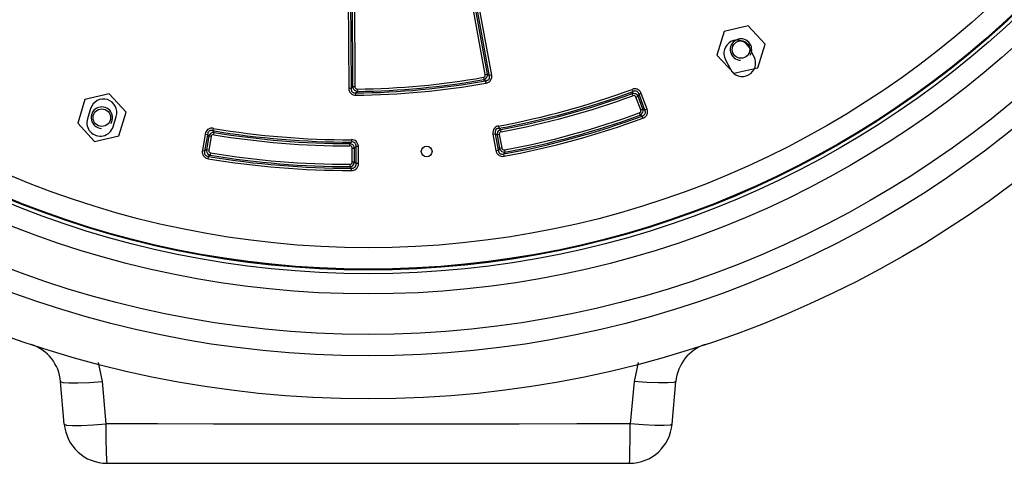
# Model space of a CAD drawing. Extents: x 4 to 98, y 4 to 128.
# Drawn here: x 47 to 59, y 87 to 92 of the extents above; entities that cross this region are included whole.
import ezdxf

# ---------------------------------------------------------------- set-up
doc = ezdxf.new("R2010")
doc.units = 0
doc.header["$LTSCALE"] = 5
doc.header["$MEASUREMENT"] = 0
doc.layers.add('OBJECT', color=7, linetype='CONTINUOUS')

msp = doc.modelspace()

# ---------------------------------------------------------------- linework, layer by layer
at = {"layer": 'OBJECT', "color": 3}
for p, q in [((52.967, 91.179), (51.901, 97.041)), ((52.991, 91.196), (51.927, 97.046)), ((51.294, 96.987), (51.326, 91.042)), ((51.321, 96.999), (51.353, 91.042)), ((51.34, 96.969), (51.371, 91.06)), ((51.367, 96.969), (51.398, 91.06)), ((52.917, 91.201), (51.859, 97.015)), ((52.943, 91.206), (51.886, 97.02)), ((55.98, 91.768), (55.699, 91.704)), ((56.176, 91.556), (55.98, 91.768)), ((55.699, 91.704), (55.613, 91.428)), ((56.091, 91.28), (56.176, 91.556)), ((55.613, 91.428), (55.81, 91.216)), ((56.048, 91.407), (55.989, 91.519)), ((55.713, 91.373), (55.772, 91.262)), ((52.917, 91.201), (52.943, 91.206)), ((52.943, 91.206), (52.964, 91.192)), ((52.991, 91.196), (52.964, 91.192)), ((55.81, 91.216), (56.091, 91.28)), ((52.895, 91.169), (52.899, 91.143)), ((52.899, 91.143), (52.92, 91.128)), ((52.925, 91.102), (52.92, 91.128)), ((48.536, 90.976), (48.254, 90.912)), ((48.732, 90.764), (48.536, 90.976)), ((51.326, 91.042), (51.353, 91.042)), ((51.371, 91.06), (51.353, 91.042)), ((51.398, 91.06), (51.371, 91.06)), ((51.427, 91.006), (51.408, 90.988)), ((51.409, 90.961), (51.408, 90.988)), ((51.426, 91.033), (51.427, 91.006)), ((54.628, 90.981), (54.638, 91.004)), ((54.637, 90.955), (54.628, 90.981)), ((54.629, 91.029), (54.638, 91.004)), ((54.671, 90.939), (54.697, 90.949)), ((54.697, 90.949), (54.708, 90.972)), ((54.752, 90.799), (54.697, 90.949)), ((54.733, 90.981), (54.708, 90.972)), ((54.78, 90.777), (54.708, 90.972)), ((54.801, 90.797), (54.733, 90.981)), ((48.254, 90.912), (48.169, 90.636)), ((54.727, 90.789), (54.671, 90.939)), ((48.32, 90.806), (48.283, 90.686)), ((48.647, 90.488), (48.732, 90.764)), ((54.711, 90.755), (54.72, 90.729)), ((54.72, 90.729), (54.743, 90.718)), ((54.727, 90.789), (54.752, 90.799)), ((54.753, 90.693), (54.743, 90.718)), ((54.752, 90.799), (54.776, 90.788)), ((54.801, 90.797), (54.776, 90.788)), ((48.169, 90.636), (48.365, 90.424)), ((48.581, 90.594), (48.618, 90.714)), ((49.654, 90.509), (49.621, 90.316)), ((49.683, 90.517), (49.648, 90.312)), ((49.654, 90.509), (49.681, 90.505)), ((49.695, 90.484), (49.681, 90.505)), ((49.747, 90.576), (49.743, 90.549)), ((49.758, 90.528), (49.743, 90.549)), ((49.753, 90.502), (49.758, 90.528)), ((53.006, 90.509), (53.033, 90.513)), ((53.006, 90.509), (53.041, 90.316)), ((53.033, 90.513), (53.068, 90.321)), ((53.033, 90.513), (53.054, 90.499)), ((53.08, 90.504), (53.054, 90.499)), ((53.054, 90.499), (53.082, 90.342)), ((53.071, 90.603), (53.076, 90.576)), ((53.076, 90.576), (53.097, 90.562)), ((53.08, 90.504), (53.109, 90.347)), ((53.102, 90.535), (53.097, 90.562)), ((48.365, 90.424), (48.647, 90.488)), ((49.695, 90.484), (49.669, 90.326)), ((49.722, 90.479), (49.695, 90.484)), ((49.722, 90.479), (49.695, 90.322)), ((51.339, 90.398), (51.357, 90.417)), ((51.339, 90.371), (51.339, 90.398)), ((51.357, 90.444), (51.357, 90.417)), ((49.621, 90.316), (49.648, 90.312)), ((49.669, 90.326), (49.648, 90.312)), ((49.695, 90.322), (49.669, 90.326)), ((49.713, 90.264), (49.692, 90.249)), ((49.717, 90.291), (49.713, 90.264)), ((51.366, 90.344), (51.393, 90.345)), ((51.367, 90.185), (51.366, 90.344)), ((51.393, 90.345), (51.411, 90.363)), ((51.394, 90.185), (51.393, 90.345)), ((51.412, 90.167), (51.411, 90.363)), ((51.438, 90.363), (51.411, 90.363)), ((51.439, 90.167), (51.438, 90.363)), ((53.041, 90.316), (53.068, 90.321)), ((53.082, 90.342), (53.068, 90.321)), ((53.109, 90.347), (53.082, 90.342)), ((53.146, 90.298), (53.131, 90.277)), ((53.136, 90.25), (53.131, 90.277)), ((53.141, 90.325), (53.146, 90.298)), ((49.688, 90.222), (49.692, 90.249)), ((51.34, 90.157), (51.34, 90.13)), ((51.367, 90.185), (51.394, 90.185)), ((51.412, 90.167), (51.394, 90.185)), ((51.439, 90.167), (51.412, 90.167)), ((51.358, 90.112), (51.34, 90.13)), ((51.358, 90.085), (51.358, 90.112)), ((48.458, 87.63), (48.411, 87.851)), ((54.696, 87.851), (54.649, 87.63)), ((48.013, 87.134), (47.97, 87.628)), ((48.501, 87.135), (48.458, 87.63)), ((54.649, 87.63), (54.605, 87.135)), ((55.093, 87.134), (55.136, 87.628)), ((48.064, 87.613), (48.171, 87.613)), ((55.043, 87.613), (54.935, 87.613)), ((48.502, 86.957), (48.501, 87.135)), ((54.604, 86.957), (54.605, 87.135)), ((48.505, 86.809), (48.502, 86.957)), ((54.602, 86.809), (54.604, 86.957)), ((48.511, 86.677), (54.595, 86.677))]:
    msp.add_line(p, q, dxfattribs=at)
for points in [[(52.895, 91.169), (52.902, 91.171), (52.908, 91.176), (52.914, 91.182), (52.917, 91.191), (52.917, 91.201)], [(52.899, 91.143), (52.912, 91.148), (52.924, 91.157), (52.935, 91.17), (52.942, 91.187), (52.943, 91.206)], [(52.92, 91.128), (52.926, 91.129), (52.931, 91.13), (52.936, 91.132), (52.942, 91.134), (52.947, 91.136), (52.952, 91.14), (52.957, 91.145), (52.961, 91.151), (52.964, 91.159), (52.967, 91.168), (52.967, 91.179)], [(52.925, 91.102), (52.933, 91.103), (52.94, 91.105), (52.947, 91.108), (52.954, 91.112), (52.961, 91.116), (52.968, 91.122), (52.975, 91.129), (52.982, 91.138), (52.987, 91.15), (52.991, 91.164), (52.993, 91.18), (52.991, 91.196)], [(51.326, 91.042), (51.327, 91.034), (51.328, 91.026), (51.329, 91.019), (51.332, 91.012), (51.335, 91.004), (51.339, 90.996), (51.345, 90.988), (51.353, 90.98), (51.364, 90.972), (51.376, 90.966), (51.392, 90.962), (51.409, 90.961)], [(51.353, 91.042), (51.353, 91.036), (51.353, 91.031), (51.354, 91.025), (51.355, 91.02), (51.357, 91.015), (51.36, 91.009), (51.364, 91.003), (51.369, 90.998), (51.376, 90.993), (51.385, 90.99), (51.396, 90.988), (51.408, 90.988)], [(51.371, 91.06), (51.374, 91.047), (51.381, 91.033), (51.392, 91.021), (51.408, 91.011), (51.427, 91.006)], [(51.398, 91.06), (51.399, 91.053), (51.402, 91.046), (51.408, 91.039), (51.416, 91.035), (51.426, 91.033)], [(54.697, 90.949), (54.69, 90.96), (54.679, 90.97), (54.665, 90.978), (54.647, 90.982), (54.628, 90.981)], [(54.733, 90.981), (54.73, 90.988), (54.727, 90.995), (54.723, 91.001), (54.718, 91.008), (54.712, 91.014), (54.705, 91.02), (54.697, 91.025), (54.687, 91.03), (54.675, 91.034), (54.661, 91.035), (54.645, 91.034), (54.629, 91.029)], [(54.671, 90.939), (54.668, 90.946), (54.663, 90.951), (54.656, 90.956), (54.647, 90.957), (54.637, 90.955)], [(54.708, 90.972), (54.706, 90.977), (54.704, 90.982), (54.701, 90.987), (54.699, 90.992), (54.695, 90.996), (54.691, 91), (54.685, 91.004), (54.678, 91.007), (54.67, 91.009), (54.66, 91.01), (54.65, 91.008), (54.638, 91.004)], [(54.711, 90.755), (54.717, 90.758), (54.723, 90.763), (54.727, 90.77), (54.729, 90.779), (54.727, 90.789)], [(54.72, 90.729), (54.731, 90.736), (54.742, 90.747), (54.75, 90.762), (54.754, 90.779), (54.752, 90.799)], [(54.743, 90.718), (54.749, 90.72), (54.754, 90.722), (54.759, 90.725), (54.763, 90.727), (54.768, 90.731), (54.772, 90.735), (54.776, 90.741), (54.779, 90.748), (54.781, 90.756), (54.782, 90.766), (54.78, 90.777)], [(54.753, 90.693), (54.76, 90.696), (54.767, 90.699), (54.773, 90.703), (54.779, 90.708), (54.785, 90.714), (54.791, 90.72), (54.797, 90.729), (54.802, 90.739), (54.805, 90.751), (54.807, 90.766), (54.805, 90.781), (54.801, 90.797)], [(49.747, 90.576), (49.74, 90.577), (49.732, 90.577), (49.725, 90.577), (49.717, 90.576), (49.709, 90.574), (49.7, 90.571), (49.691, 90.566), (49.682, 90.56), (49.673, 90.551), (49.665, 90.54), (49.658, 90.526), (49.654, 90.509)], [(49.743, 90.549), (49.737, 90.55), (49.732, 90.551), (49.727, 90.551), (49.721, 90.551), (49.716, 90.55), (49.71, 90.548), (49.704, 90.546), (49.697, 90.541), (49.692, 90.535), (49.686, 90.527), (49.683, 90.517)], [(49.758, 90.528), (49.744, 90.528), (49.73, 90.523), (49.716, 90.515), (49.704, 90.501), (49.695, 90.484)], [(49.753, 90.502), (49.746, 90.502), (49.739, 90.5), (49.731, 90.496), (49.725, 90.489), (49.722, 90.479)], [(53.071, 90.603), (53.059, 90.6), (53.047, 90.595), (53.035, 90.588), (53.023, 90.577), (53.013, 90.562), (53.007, 90.545), (53.005, 90.527), (53.006, 90.509)], [(53.076, 90.576), (53.067, 90.575), (53.058, 90.572), (53.05, 90.568), (53.041, 90.561), (53.035, 90.551), (53.031, 90.539), (53.03, 90.527), (53.033, 90.513)], [(53.097, 90.562), (53.087, 90.558), (53.077, 90.552), (53.068, 90.543), (53.06, 90.531), (53.055, 90.516), (53.054, 90.499)], [(53.102, 90.535), (53.097, 90.534), (53.091, 90.531), (53.086, 90.527), (53.082, 90.521), (53.08, 90.513), (53.08, 90.504)], [(51.393, 90.345), (51.39, 90.358), (51.384, 90.371), (51.373, 90.383), (51.358, 90.393), (51.339, 90.398)], [(51.438, 90.363), (51.438, 90.371), (51.437, 90.378), (51.435, 90.385), (51.433, 90.393), (51.43, 90.4), (51.426, 90.408), (51.42, 90.416), (51.412, 90.425), (51.401, 90.432), (51.389, 90.438), (51.374, 90.442), (51.357, 90.444)], [(51.411, 90.363), (51.411, 90.368), (51.411, 90.374), (51.411, 90.379), (51.409, 90.384), (51.408, 90.39), (51.405, 90.395), (51.401, 90.401), (51.396, 90.406), (51.389, 90.411), (51.38, 90.415), (51.369, 90.417), (51.357, 90.417)], [(49.621, 90.316), (49.62, 90.308), (49.62, 90.301), (49.62, 90.293), (49.621, 90.286), (49.623, 90.278), (49.626, 90.269), (49.63, 90.26), (49.637, 90.251), (49.645, 90.242), (49.657, 90.233), (49.671, 90.227), (49.688, 90.222)], [(49.648, 90.312), (49.646, 90.306), (49.646, 90.301), (49.645, 90.295), (49.646, 90.29), (49.646, 90.284), (49.648, 90.278), (49.651, 90.272), (49.655, 90.266), (49.661, 90.26), (49.67, 90.255), (49.68, 90.251), (49.692, 90.249)], [(49.669, 90.326), (49.669, 90.313), (49.673, 90.299), (49.682, 90.284), (49.695, 90.272), (49.713, 90.264)], [(49.695, 90.322), (49.695, 90.315), (49.696, 90.307), (49.701, 90.3), (49.708, 90.294), (49.717, 90.291)], [(51.366, 90.344), (51.365, 90.352), (51.363, 90.359), (51.357, 90.365), (51.349, 90.37), (51.339, 90.371)], [(53.041, 90.316), (53.043, 90.308), (53.045, 90.301), (53.048, 90.294), (53.051, 90.287), (53.056, 90.28), (53.062, 90.273), (53.069, 90.266), (53.078, 90.26), (53.09, 90.254), (53.103, 90.25), (53.119, 90.249), (53.136, 90.25)], [(53.068, 90.321), (53.069, 90.315), (53.07, 90.31), (53.071, 90.305), (53.073, 90.3), (53.076, 90.295), (53.08, 90.29), (53.084, 90.285), (53.091, 90.28), (53.098, 90.277), (53.108, 90.275), (53.119, 90.275), (53.131, 90.277)], [(53.082, 90.342), (53.088, 90.329), (53.096, 90.317), (53.109, 90.307), (53.126, 90.3), (53.146, 90.298)], [(53.109, 90.347), (53.111, 90.34), (53.115, 90.333), (53.121, 90.328), (53.13, 90.325), (53.141, 90.325)], [(51.34, 90.13), (51.35, 90.132), (51.361, 90.137), (51.372, 90.144), (51.382, 90.154), (51.39, 90.168), (51.394, 90.185)], [(51.34, 90.157), (51.346, 90.158), (51.351, 90.16), (51.357, 90.163), (51.362, 90.168), (51.366, 90.176), (51.367, 90.185)], [(51.358, 90.085), (51.371, 90.086), (51.384, 90.089), (51.397, 90.094), (51.411, 90.103), (51.423, 90.115), (51.432, 90.131), (51.438, 90.148), (51.439, 90.167)], [(51.358, 90.112), (51.368, 90.112), (51.377, 90.113), (51.386, 90.116), (51.395, 90.122), (51.404, 90.13), (51.409, 90.141), (51.412, 90.153), (51.412, 90.167)], [(47.97, 87.628), (47.995, 87.618), (48.064, 87.613)], [(48.171, 87.613), (48.307, 87.619), (48.458, 87.63)], [(54.935, 87.613), (54.8, 87.619), (54.649, 87.63)], [(55.136, 87.628), (55.112, 87.618), (55.043, 87.613)], [(48.013, 87.134), (48.038, 87.123), (48.107, 87.118), (48.215, 87.118)], [(48.215, 87.118), (48.351, 87.124), (48.501, 87.135)], [(54.605, 87.135), (53.983, 87.135), (53.313, 87.134), (52.609, 87.134), (51.887, 87.134), (51.16, 87.134), (50.443, 87.134), (49.752, 87.134), (49.099, 87.135), (48.501, 87.135)], [(54.892, 87.118), (54.756, 87.124), (54.605, 87.135)], [(55.093, 87.134), (55.069, 87.123), (54.999, 87.118), (54.892, 87.118)], [(48.511, 86.677), (48.508, 86.712), (48.505, 86.809)], [(54.595, 86.677), (54.599, 86.712), (54.602, 86.809)]]:
    msp.add_lwpolyline(points, dxfattribs=at)
for centre, radius in [((51.553, 99.927), 12.5), ((51.553, 99.927), 12), ((51.553, 99.927), 11.75), ((51.553, 99.927), 11.279), ((51.553, 99.927), 11.043), ((51.553, 99.927), 11), ((51.553, 99.927), 10.991), ((51.553, 99.927), 10.741), ((55.895, 91.492), 0.102), ((48.45, 90.7), 0.102), ((52.234, 90.306), 0.0625)]:
    msp.add_circle(centre, radius, dxfattribs=at)
for centre, radius, start, end in [((55.851, 91.446), 0.156, 27.8084, 207.8084), ((55.895, 91.492), 0.125, 327.8084, 267.8084), ((55.91, 91.335), 0.156, 207.8084, 27.8084), ((51.332, 100.014), 9.027, 270.484, 280.1328), ((51.332, 100.014), 9.054, 270.484, 280.1328), ((51.332, 100.014), 8.982, 270.5998, 280.017), ((51.332, 100.014), 9.009, 270.5998, 280.017), ((51.332, 100.014), 9.571, 280.469, 290.1477), ((51.332, 100.014), 9.598, 280.469, 290.1477), ((51.332, 100.014), 9.616, 280.5756, 290.0411), ((51.332, 100.014), 9.643, 280.5756, 290.0411), ((48.469, 90.76), 0.156, 342.8084, 162.8084), ((48.45, 90.7), 0.125, 327.8084, 267.8084), ((51.332, 100.014), 9.902, 280.4658, 290.1509), ((51.332, 100.014), 9.857, 280.5713, 290.0455), ((51.332, 100.014), 9.884, 280.5713, 290.0455), ((48.432, 90.64), 0.156, 162.8084, 342.8084), ((51.332, 100.014), 9.929, 280.4658, 290.1509), ((51.332, 100.014), 9.598, 260.469, 270.1477), ((51.332, 100.014), 9.571, 260.469, 270.1477), ((51.332, 100.014), 9.643, 260.5756, 270.0411), ((51.332, 100.014), 9.616, 260.5756, 270.0411), ((51.332, 100.014), 9.884, 260.5713, 270.0455), ((51.332, 100.014), 9.857, 260.5713, 270.0455), ((51.332, 100.014), 9.929, 260.4658, 270.1509), ((51.332, 100.014), 9.902, 260.4658, 270.1509), ((47.472, 87.585), 0.5, 5, 71.6992), ((55.635, 87.585), 0.5, 108.3008, 174.9981), ((48.511, 87.177), 0.5, 185, 270), ((54.595, 87.177), 0.5, 270, 355)]:
    msp.add_arc(centre, radius, start, end, dxfattribs=at)

doc.saveas('drawing.dxf')
